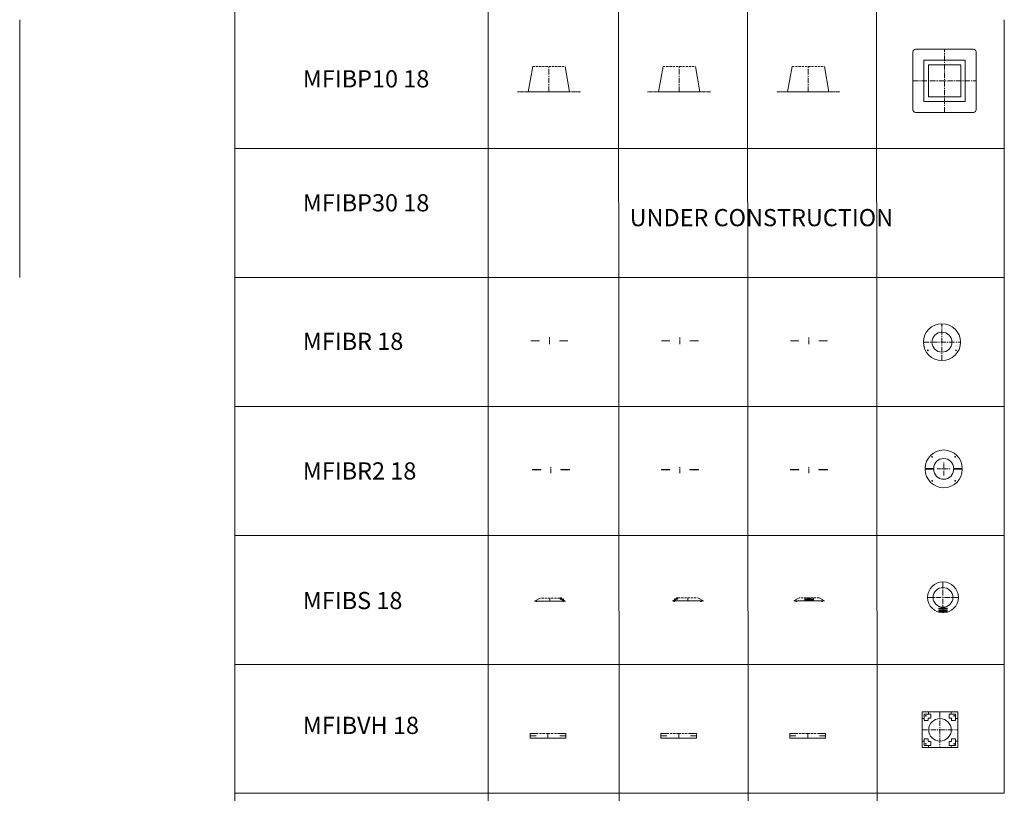
# Model space of a CAD drawing. Units: inches. Extents: x 329 to 145252, y 4 to 172842.
# Drawn here: x 37168 to 48616, y 18475 to 27475 of the extents above; entities that cross this region are included whole.
import ezdxf

# ---------------------------------------------------------------- set-up
doc = ezdxf.new("R2010")
doc.units = ezdxf.units.IN
doc.header["$MEASUREMENT"] = 0
doc.linetypes.add('CENTER', pattern=[2, 1.25, -0.25, 0.25, -0.25])
doc.linetypes.add('DASHED', pattern=[0.75, 0.5, -0.25])
doc.layers.add('Z-CENTER ONTOP', color=3, linetype='CENTER', lineweight=15)
doc.layers.add('Z-PART ONTOP', color=3, linetype='Continuous', lineweight=25)
doc.styles.add('ONTOP A4(H)', font='arial.ttf', dxfattribs={"height": 3})

# ---------------------------------------------------------------- blocks, each defined once
blk = doc.blocks.new('MFIBR 2 18 Side')
at = {"layer": 'Z-PART ONTOP', "linetype": 'CENTER', "lineweight": 5, "ltscale": 40}
blk.add_line((-199268, -54873), (-199268, -54792), dxfattribs=at)
at = {"layer": 'Z-PART ONTOP', "lineweight": 5}
for p, q in [((-199483, -54832), (-199385, -54832)), ((-199483, -54833), (-199385, -54833)), ((-199152, -54832), (-199053, -54832)), ((-199152, -54833), (-199053, -54833))]:
    blk.add_line(p, q, dxfattribs=at)
for points in [[(-199483, -54832), (-199483, -54833)], [(-199385, -54832), (-199385, -54833)], [(-199152, -54832), (-199152, -54833)], [(-199053, -54832), (-199053, -54833)]]:
    blk.add_lwpolyline(points, dxfattribs=at)
blk = doc.blocks.new('MFIBR2 18 Top')
at = {"layer": 'Z-PART ONTOP', "lineweight": 5}
for p, q in [((-197917, -54818), (-197818, -54818)), ((-197917, -54828), (-197818, -54828)), ((-197585, -54818), (-197487, -54818)), ((-197585, -54828), (-197487, -54828))]:
    blk.add_line(p, q, dxfattribs=at)
at = {"layer": 'Z-PART ONTOP', "linetype": 'CENTER', "lineweight": 5, "ltscale": 40}
for p, q in [((-197778, -54823), (-197625, -54823)), ((-197702, -54900), (-197702, -54747))]:
    blk.add_line(p, q, dxfattribs=at)
at = {"layer": 'Z-PART ONTOP', "lineweight": 5}
for centre in [(-197836, -54684), (-197568, -54684), (-197836, -54963), (-197568, -54963)]:
    blk.add_circle(centre, 4, dxfattribs=at)
for centre, radius, start, end in [((-197702, -54818), 215, 0, 180), ((-197702, -54818), 116, 0, 180), ((-197702, -54828), 215, 180, 0), ((-197702, -54828), 116, 180, 0)]:
    blk.add_arc(centre, radius, start, end, dxfattribs=at)
blk = doc.blocks.new('MFIBP10 18 Side')
at = {"layer": 'Z-CENTER ONTOP', "linetype": 'ByBlock', "lineweight": 5}
for p, q in [((-199464, -51642), (-199516, -51937)), ((-199089, -51642), (-199037, -51937))]:
    blk.add_line(p, q, dxfattribs=at)
at = {"layer": 'Z-CENTER ONTOP', "color": 1, "linetype": 'DASHED', "lineweight": 5, "ltscale": 50}
blk.add_line((-199464, -51642), (-199089, -51642), dxfattribs=at)
at = {"layer": 'Z-CENTER ONTOP', "linetype": 'CENTER', "lineweight": 5, "ltscale": 50}
blk.add_line((-199277, -51937), (-199277, -51642), dxfattribs=at)
at = {"layer": 'Z-CENTER ONTOP', "color": 0, "lineweight": 5}
for p, q in [((-199516, -51937), (-199644, -51937)), ((-199037, -51937), (-198910, -51937))]:
    blk.add_line(p, q, dxfattribs=at)
at = {"layer": 'Z-CENTER ONTOP', "color": 1, "linetype": 'ByBlock', "lineweight": 5}
blk.add_line((-199037, -51937), (-199516, -51937), dxfattribs=at)
blk = doc.blocks.new('MFIBP10 18 Top')
at = {"layer": 'Z-CENTER ONTOP', "linetype": 'CENTER', "lineweight": 5, "ltscale": 50}
for p, q in [((-197692, -52176), (-197692, -51442)), ((-198059, -51809), (-197325, -51809))]:
    blk.add_line(p, q, dxfattribs=at)
at = {"layer": 'Z-CENTER ONTOP', "linetype": 'ByBlock', "lineweight": 5}
for p, q in [((-197932, -52048), (-197932, -51569)), ((-197932, -51569), (-197452, -51569)), ((-197879, -51996), (-197879, -51621)), ((-197879, -51621), (-197504, -51621)), ((-197504, -51996), (-197504, -51621)), ((-197452, -52048), (-197452, -51569)), ((-197932, -52048), (-197452, -52048)), ((-197879, -51996), (-197504, -51996))]:
    blk.add_line(p, q, dxfattribs=at)
for points in [[(-198059, -52146), (-198059, -51472)], [(-197325, -51472), (-197325, -52146)], [(-197355, -52176), (-198029, -52176)]]:
    blk.add_lwpolyline(points, dxfattribs=at)
at = {"layer": 'Z-PART ONTOP', "lineweight": 5}
blk.add_line((-197355, -51442), (-198029, -51442), dxfattribs=at)
for centre, start, end in [((-198029, -51472), 90.0095, 179.9905), ((-197355, -51472), 0.0095, 89.9905), ((-198029, -52146), 180.0095, 269.9905), ((-197355, -52146), 270.0095, 359.9905)]:
    blk.add_arc(centre, 30, start, end, dxfattribs=at)
blk = doc.blocks.new('MFIBS 18 Front')
at = {"color": 0, "lineweight": 5}
for p, q in [((-199316, -57829), (-199316, -57833)), ((-199316, -57829), (-199216, -57829)), ((-199316, -57837), (-199316, -57841)), ((-199316, -57841), (-199216, -57841)), ((-199316, -57845), (-199316, -57849)), ((-199316, -57845), (-199216, -57845)), ((-199316, -57853), (-199316, -57857)), ((-199316, -57857), (-199216, -57857)), ((-199292, -57833), (-199291, -57832)), ((-199292, -57833), (-199292, -57834)), ((-199292, -57834), (-199291, -57834)), ((-199292, -57836), (-199292, -57836)), ((-199291, -57837), (-199292, -57836)), ((-199292, -57836), (-199291, -57836)), ((-199292, -57850), (-199291, -57849)), ((-199292, -57850), (-199292, -57850)), ((-199292, -57850), (-199291, -57850)), ((-199292, -57852), (-199292, -57853)), ((-199292, -57852), (-199291, -57852)), ((-199291, -57854), (-199292, -57853)), ((-199288, -57832), (-199291, -57832)), ((-199291, -57837), (-199291, -57832)), ((-199291, -57837), (-199288, -57837)), ((-199288, -57849), (-199291, -57849)), ((-199291, -57854), (-199291, -57849)), ((-199291, -57854), (-199288, -57854)), ((-199278, -57828), (-199288, -57828)), ((-199288, -57828), (-199288, -57842)), ((-199288, -57835), (-199288, -57832)), ((-199288, -57842), (-199278, -57842)), ((-199278, -57844), (-199288, -57844)), ((-199288, -57844), (-199288, -57858)), ((-199288, -57851), (-199288, -57849)), ((-199288, -57858), (-199278, -57858)), ((-199278, -57835), (-199278, -57828)), ((-199278, -57842), (-199278, -57835)), ((-199278, -57851), (-199278, -57844)), ((-199278, -57858), (-199278, -57851)), ((-199277, -57835), (-199276, -57832)), ((-199277, -57838), (-199277, -57835)), ((-199277, -57838), (-199276, -57835)), ((-199277, -57851), (-199276, -57848)), ((-199277, -57854), (-199277, -57851)), ((-199277, -57854), (-199276, -57851)), ((-199276, -57835), (-199276, -57832)), ((-199276, -57835), (-199275, -57832)), ((-199276, -57838), (-199276, -57835)), ((-199276, -57838), (-199275, -57835)), ((-199276, -57851), (-199276, -57848)), ((-199276, -57851), (-199275, -57848)), ((-199276, -57854), (-199276, -57851)), ((-199276, -57854), (-199275, -57851)), ((-199275, -57835), (-199275, -57832)), ((-199275, -57835), (-199274, -57832)), ((-199275, -57838), (-199275, -57835)), ((-199275, -57838), (-199274, -57835)), ((-199275, -57851), (-199275, -57848)), ((-199275, -57851), (-199274, -57848)), ((-199275, -57854), (-199275, -57851)), ((-199275, -57854), (-199274, -57851)), ((-199274, -57835), (-199274, -57832)), ((-199274, -57835), (-199273, -57832)), ((-199274, -57838), (-199274, -57835)), ((-199274, -57838), (-199273, -57835)), ((-199274, -57851), (-199274, -57848)), ((-199274, -57851), (-199273, -57848)), ((-199274, -57854), (-199274, -57851)), ((-199274, -57854), (-199273, -57851)), ((-199273, -57835), (-199273, -57832)), ((-199273, -57835), (-199272, -57832)), ((-199273, -57838), (-199273, -57835)), ((-199273, -57838), (-199272, -57835)), ((-199273, -57851), (-199273, -57848)), ((-199273, -57851), (-199272, -57848)), ((-199273, -57854), (-199273, -57851)), ((-199273, -57854), (-199272, -57851)), ((-199272, -57835), (-199272, -57832)), ((-199272, -57835), (-199271, -57832)), ((-199272, -57838), (-199272, -57835)), ((-199272, -57838), (-199271, -57835)), ((-199272, -57851), (-199272, -57848)), ((-199272, -57851), (-199271, -57848)), ((-199272, -57854), (-199272, -57851)), ((-199272, -57854), (-199271, -57851)), ((-199271, -57835), (-199271, -57832)), ((-199271, -57835), (-199270, -57832)), ((-199271, -57838), (-199271, -57835)), ((-199271, -57838), (-199270, -57835)), ((-199271, -57851), (-199271, -57848)), ((-199271, -57851), (-199270, -57848)), ((-199271, -57854), (-199271, -57851)), ((-199271, -57854), (-199270, -57851)), ((-199270, -57835), (-199270, -57832)), ((-199270, -57835), (-199269, -57832)), ((-199270, -57838), (-199270, -57835)), ((-199270, -57838), (-199269, -57835)), ((-199270, -57851), (-199270, -57848)), ((-199270, -57851), (-199269, -57848)), ((-199270, -57854), (-199270, -57851)), ((-199270, -57854), (-199269, -57851)), ((-199269, -57835), (-199269, -57832)), ((-199269, -57835), (-199268, -57832)), ((-199269, -57838), (-199269, -57835)), ((-199269, -57838), (-199268, -57835)), ((-199269, -57851), (-199269, -57848)), ((-199269, -57851), (-199268, -57848)), ((-199269, -57854), (-199269, -57851)), ((-199269, -57854), (-199268, -57851)), ((-199268, -57835), (-199268, -57832)), ((-199268, -57835), (-199267, -57832)), ((-199268, -57838), (-199268, -57835)), ((-199268, -57838), (-199267, -57835)), ((-199268, -57851), (-199268, -57848)), ((-199268, -57851), (-199267, -57848)), ((-199268, -57854), (-199268, -57851)), ((-199268, -57854), (-199267, -57851)), ((-199267, -57835), (-199267, -57832)), ((-199267, -57835), (-199266, -57832)), ((-199267, -57838), (-199267, -57835)), ((-199267, -57838), (-199266, -57835)), ((-199267, -57851), (-199267, -57848)), ((-199267, -57851), (-199266, -57848)), ((-199267, -57854), (-199267, -57851)), ((-199267, -57854), (-199266, -57851)), ((-199266, -57835), (-199266, -57832)), ((-199266, -57835), (-199265, -57832)), ((-199266, -57838), (-199266, -57835)), ((-199266, -57838), (-199265, -57835)), ((-199266, -57845), (-199266, -57857)), ((-199266, -57851), (-199266, -57848)), ((-199266, -57851), (-199265, -57848)), ((-199266, -57854), (-199266, -57851)), ((-199266, -57854), (-199265, -57851)), ((-199265, -57835), (-199265, -57832)), ((-199265, -57835), (-199264, -57832)), ((-199265, -57838), (-199265, -57835)), ((-199265, -57838), (-199264, -57835)), ((-199265, -57851), (-199265, -57848)), ((-199265, -57851), (-199264, -57848)), ((-199265, -57854), (-199265, -57851)), ((-199265, -57854), (-199264, -57851)), ((-199264, -57835), (-199264, -57832)), ((-199264, -57835), (-199263, -57832)), ((-199264, -57838), (-199264, -57835)), ((-199264, -57838), (-199263, -57835)), ((-199264, -57851), (-199264, -57848)), ((-199264, -57851), (-199263, -57848)), ((-199264, -57854), (-199264, -57851)), ((-199264, -57854), (-199263, -57851)), ((-199263, -57835), (-199263, -57832)), ((-199263, -57835), (-199262, -57832)), ((-199263, -57838), (-199263, -57835)), ((-199263, -57838), (-199262, -57835)), ((-199263, -57851), (-199263, -57848)), ((-199263, -57851), (-199262, -57848)), ((-199263, -57854), (-199263, -57851)), ((-199263, -57854), (-199262, -57851)), ((-199262, -57835), (-199262, -57832)), ((-199262, -57835), (-199261, -57832)), ((-199262, -57838), (-199262, -57835)), ((-199262, -57838), (-199261, -57835)), ((-199262, -57851), (-199262, -57848)), ((-199262, -57851), (-199261, -57848)), ((-199262, -57854), (-199262, -57851)), ((-199262, -57854), (-199261, -57851)), ((-199261, -57835), (-199261, -57832)), ((-199261, -57835), (-199260, -57832)), ((-199261, -57838), (-199261, -57835)), ((-199261, -57838), (-199260, -57835)), ((-199261, -57851), (-199261, -57848)), ((-199261, -57851), (-199260, -57848)), ((-199261, -57854), (-199261, -57851)), ((-199261, -57854), (-199260, -57851)), ((-199260, -57835), (-199260, -57832)), ((-199260, -57835), (-199259, -57832)), ((-199260, -57838), (-199260, -57835)), ((-199260, -57838), (-199259, -57835)), ((-199260, -57851), (-199260, -57848)), ((-199260, -57851), (-199259, -57848)), ((-199260, -57854), (-199260, -57851)), ((-199260, -57854), (-199259, -57851)), ((-199259, -57835), (-199259, -57832)), ((-199259, -57835), (-199258, -57832)), ((-199259, -57838), (-199259, -57835)), ((-199259, -57838), (-199258, -57835)), ((-199259, -57851), (-199259, -57848)), ((-199259, -57851), (-199258, -57848)), ((-199259, -57854), (-199259, -57851)), ((-199259, -57854), (-199258, -57851)), ((-199258, -57835), (-199258, -57832)), ((-199258, -57835), (-199257, -57832)), ((-199258, -57838), (-199258, -57835)), ((-199258, -57838), (-199257, -57835)), ((-199258, -57851), (-199258, -57848)), ((-199258, -57851), (-199257, -57848)), ((-199258, -57854), (-199258, -57851)), ((-199258, -57854), (-199257, -57851)), ((-199257, -57835), (-199257, -57832)), ((-199257, -57835), (-199256, -57832)), ((-199257, -57838), (-199257, -57835)), ((-199257, -57838), (-199256, -57835)), ((-199257, -57851), (-199257, -57848)), ((-199257, -57851), (-199256, -57848)), ((-199257, -57854), (-199257, -57851)), ((-199257, -57854), (-199256, -57851)), ((-199256, -57835), (-199256, -57832)), ((-199256, -57835), (-199255, -57832)), ((-199256, -57838), (-199256, -57835)), ((-199256, -57838), (-199255, -57835)), ((-199256, -57851), (-199256, -57848)), ((-199256, -57851), (-199255, -57848)), ((-199256, -57854), (-199256, -57851)), ((-199256, -57854), (-199255, -57851)), ((-199255, -57835), (-199255, -57832)), ((-199255, -57835), (-199254, -57832)), ((-199255, -57838), (-199255, -57835)), ((-199255, -57838), (-199254, -57835)), ((-199255, -57851), (-199255, -57848)), ((-199255, -57851), (-199254, -57848)), ((-199255, -57854), (-199255, -57851)), ((-199255, -57854), (-199254, -57851)), ((-199254, -57835), (-199254, -57832)), ((-199254, -57835), (-199253, -57832)), ((-199254, -57838), (-199254, -57835)), ((-199254, -57838), (-199253, -57835)), ((-199254, -57851), (-199254, -57848)), ((-199254, -57851), (-199253, -57848)), ((-199254, -57854), (-199254, -57851)), ((-199254, -57854), (-199253, -57851)), ((-199253, -57835), (-199253, -57832)), ((-199253, -57835), (-199252, -57832)), ((-199253, -57838), (-199253, -57835)), ((-199253, -57838), (-199252, -57835)), ((-199253, -57851), (-199253, -57848)), ((-199253, -57851), (-199252, -57848)), ((-199253, -57854), (-199253, -57851)), ((-199253, -57854), (-199252, -57851)), ((-199252, -57835), (-199252, -57832)), ((-199252, -57835), (-199251, -57832)), ((-199252, -57838), (-199252, -57835)), ((-199252, -57838), (-199251, -57835)), ((-199252, -57851), (-199252, -57848)), ((-199252, -57851), (-199251, -57848)), ((-199252, -57854), (-199252, -57851)), ((-199252, -57854), (-199251, -57851)), ((-199251, -57835), (-199251, -57832)), ((-199251, -57835), (-199250, -57832)), ((-199251, -57838), (-199251, -57835)), ((-199251, -57838), (-199250, -57835)), ((-199251, -57851), (-199251, -57848)), ((-199251, -57851), (-199250, -57848)), ((-199251, -57854), (-199251, -57851)), ((-199251, -57854), (-199250, -57851)), ((-199250, -57835), (-199250, -57832)), ((-199250, -57835), (-199249, -57832)), ((-199250, -57838), (-199250, -57835)), ((-199250, -57838), (-199249, -57835)), ((-199250, -57851), (-199250, -57848)), ((-199250, -57851), (-199249, -57848)), ((-199250, -57854), (-199250, -57851)), ((-199250, -57854), (-199249, -57851)), ((-199249, -57835), (-199249, -57832)), ((-199249, -57835), (-199248, -57832)), ((-199249, -57838), (-199249, -57835)), ((-199249, -57838), (-199248, -57835)), ((-199249, -57851), (-199249, -57848)), ((-199249, -57851), (-199248, -57848)), ((-199249, -57854), (-199249, -57851)), ((-199249, -57854), (-199248, -57851)), ((-199248, -57835), (-199248, -57832)), ((-199248, -57835), (-199247, -57832)), ((-199248, -57838), (-199248, -57835)), ((-199248, -57838), (-199247, -57835)), ((-199248, -57851), (-199248, -57848)), ((-199248, -57851), (-199247, -57848)), ((-199248, -57854), (-199248, -57851)), ((-199248, -57854), (-199247, -57851)), ((-199247, -57835), (-199247, -57832)), ((-199247, -57851), (-199247, -57848)), ((-199216, -57833), (-199216, -57829)), ((-199216, -57841), (-199216, -57837)), ((-199216, -57849), (-199216, -57845)), ((-199216, -57857), (-199216, -57853))]:
    blk.add_line(p, q, dxfattribs=at)
for centre, start, end in [((-199316, -57835), 270, 90), ((-199316, -57851), 270, 90), ((-199216, -57835), 90, 270), ((-199216, -57851), 90, 270)]:
    blk.add_arc(centre, 2, start, end, dxfattribs=at)
at = {"layer": 'Z-CENTER ONTOP', "linetype": 'ByBlock', "lineweight": 5}
for p, q in [((-199446, -57860), (-199381, -57825)), ((-199151, -57825), (-199086, -57860))]:
    blk.add_line(p, q, dxfattribs=at)
at = {"layer": 'Z-CENTER ONTOP', "color": 1, "linetype": 'DASHED', "lineweight": 5, "ltscale": 50}
blk.add_line((-199151, -57825), (-199381, -57825), dxfattribs=at)
at = {"layer": 'Z-CENTER ONTOP', "linetype": 'CENTER', "lineweight": 5, "ltscale": 5}
blk.add_line((-199266, -57860), (-199266, -57825), dxfattribs=at)
at = {"layer": 'Z-CENTER ONTOP', "color": 1, "linetype": 'ByBlock', "lineweight": 5}
blk.add_lwpolyline([(-199446, -57860), (-199086, -57860)], dxfattribs=at)
at = {"layer": 'Z-CENTER ONTOP', "linetype": 'ByBlock', "lineweight": 5}
for points in [[(-199421, -57862), (-199421, -57860)], [(-199404, -57860), (-199413, -57864)], [(-199127, -57860), (-199118, -57864)], [(-199110, -57862), (-199110, -57860)]]:
    blk.add_lwpolyline(points, dxfattribs=at)
for centre, start, end in [((-199416, -57859), 201.2411, 297.368), ((-199116, -57859), 242.632, 338.7589)]:
    blk.add_arc(centre, 5.7, start, end, dxfattribs=at)
blk = doc.blocks.new('MFIBS 18 Left')
at = {"layer": 'Z-CENTER ONTOP', "linetype": 'ByBlock', "lineweight": 5}
for p, q in [((-202460, -57862), (-202395, -57827)), ((-202165, -57826), (-202158, -57830)), ((-202157, -57827), (-202162, -57838)), ((-202159, -57829), (-202157, -57825)), ((-202157, -57825), (-202155, -57825)), ((-202157, -57827), (-202147, -57833)), ((-202149, -57824), (-202152, -57829)), ((-202152, -57829), (-202151, -57829)), ((-202147, -57833), (-202152, -57843)), ((-202148, -57824), (-202151, -57829)), ((-202149, -57824), (-202148, -57824)), ((-202148, -57835), (-202135, -57842)), ((-202144, -57831), (-202146, -57830)), ((-202133, -57840), (-202139, -57850)), ((-202136, -57842), (-202133, -57837)), ((-202133, -57837), (-202131, -57838)), ((-202133, -57840), (-202123, -57845)), ((-202123, -57845), (-202129, -57856)), ((-202125, -57836), (-202128, -57841)), ((-202128, -57841), (-202127, -57842)), ((-202124, -57837), (-202127, -57842)), ((-202125, -57836), (-202124, -57837)), ((-202124, -57848), (-202100, -57861)), ((-202121, -57844), (-202122, -57843))]:
    blk.add_line(p, q, dxfattribs=at)
at = {"layer": 'Z-CENTER ONTOP', "color": 1, "linetype": 'DASHED', "lineweight": 5, "ltscale": 50}
blk.add_line((-202165, -57826), (-202395, -57827), dxfattribs=at)
at = {"layer": 'Z-CENTER ONTOP', "linetype": 'CENTER', "lineweight": 5, "ltscale": 5}
blk.add_line((-202280, -57861), (-202280, -57826), dxfattribs=at)
at = {"layer": 'Z-CENTER ONTOP', "color": 1, "linetype": 'ByBlock', "lineweight": 5}
blk.add_lwpolyline([(-202460, -57862), (-202100, -57861)], dxfattribs=at)
at = {"layer": 'Z-CENTER ONTOP', "linetype": 'ByBlock', "lineweight": 5}
for points in [[(-202440, -57863), (-202440, -57862)], [(-202423, -57862), (-202432, -57866)], [(-202159, -57829), (-202158, -57830)], [(-202147, -57834), (-202147, -57835), (-202147, -57835), (-202146, -57832), (-202156, -57826), (-202158, -57829)], [(-202158, -57829), (-202158, -57829), (-202158, -57829)], [(-202148, -57835), (-202147, -57836), (-202144, -57831)], [(-202136, -57842), (-202135, -57842)], [(-202124, -57847), (-202124, -57847), (-202124, -57847), (-202122, -57844), (-202133, -57839), (-202134, -57841)], [(-202134, -57841), (-202134, -57841), (-202134, -57842)], [(-202131, -57861), (-202122, -57865)], [(-202124, -57848), (-202123, -57848), (-202121, -57844)], [(-202115, -57863), (-202114, -57861)]]:
    blk.add_lwpolyline(points, dxfattribs=at)
for centre in [(-202150, -57826), (-202126, -57839)]:
    blk.add_circle(centre, 3, dxfattribs=at)
for centre, radius, start, end in [((-202435, -57861), 5.7, 201.324, 297.451), ((-202163, -57852), 14.3, 38.0675, 85.7549), ((-202163, -57852), 14.3, 38.0675, 85.7549), ((-202151, -57828), 5.17, 340.8338, 142.6615), ((-202150, -57826), 1.82, 77.7006, 225.8562), ((-202150, -57826), 1.47, 81.6903, 221.8666), ((-202150, -57826), 1.82, 257.7006, 45.8562), ((-202150, -57826), 1.47, 261.6903, 41.8666), ((-202140, -57864), 14.3, 38.0675, 85.7549), ((-202140, -57864), 14.3, 38.0675, 85.7549), ((-202127, -57841), 5.17, 340.8338, 142.6615), ((-202126, -57839), 1.82, 77.7006, 225.8562), ((-202126, -57839), 1.47, 81.6903, 221.8666), ((-202126, -57839), 1.82, 257.7006, 45.8562), ((-202126, -57839), 1.47, 261.6903, 41.8666), ((-202120, -57860), 5.7, 242.7149, 338.8419)]:
    blk.add_arc(centre, radius, start, end, dxfattribs=at)
blk = doc.blocks.new('MFIBS 18 Right')
at = {"layer": 'Z-CENTER ONTOP', "linetype": 'ByBlock', "lineweight": 5}
for p, q in [((-200831, -57847), (-200856, -57860)), ((-200835, -57843), (-200833, -57842)), ((-200822, -57839), (-200833, -57844)), ((-200833, -57844), (-200827, -57855)), ((-200830, -57835), (-200831, -57836)), ((-200831, -57836), (-200828, -57841)), ((-200830, -57835), (-200828, -57840)), ((-200828, -57840), (-200828, -57841)), ((-200822, -57837), (-200824, -57837)), ((-200820, -57841), (-200822, -57837)), ((-200822, -57839), (-200817, -57849)), ((-200808, -57834), (-200821, -57841)), ((-200811, -57830), (-200810, -57829)), ((-200799, -57826), (-200809, -57832)), ((-200809, -57832), (-200804, -57842)), ((-200808, -57823), (-200805, -57828)), ((-200807, -57823), (-200808, -57823)), ((-200807, -57823), (-200804, -57828)), ((-200804, -57828), (-200805, -57828)), ((-200799, -57824), (-200801, -57824)), ((-200797, -57828), (-200799, -57824)), ((-200799, -57826), (-200793, -57837)), ((-200791, -57825), (-200798, -57829)), ((-200496, -57860), (-200561, -57825))]:
    blk.add_line(p, q, dxfattribs=at)
at = {"layer": 'Z-CENTER ONTOP', "color": 1, "linetype": 'DASHED', "lineweight": 5, "ltscale": 50}
blk.add_line((-200791, -57825), (-200561, -57825), dxfattribs=at)
at = {"layer": 'Z-CENTER ONTOP', "linetype": 'CENTER', "lineweight": 5, "ltscale": 5}
blk.add_line((-200676, -57860), (-200676, -57825), dxfattribs=at)
at = {"layer": 'Z-CENTER ONTOP', "color": 1, "linetype": 'ByBlock', "lineweight": 5}
blk.add_lwpolyline([(-200496, -57860), (-200856, -57860)], dxfattribs=at)
at = {"layer": 'Z-CENTER ONTOP', "linetype": 'ByBlock', "lineweight": 5}
for points in [[(-200841, -57862), (-200842, -57860)], [(-200831, -57847), (-200832, -57848), (-200835, -57843)], [(-200832, -57846), (-200832, -57846), (-200832, -57846), (-200833, -57844), (-200823, -57838), (-200821, -57840)], [(-200825, -57860), (-200833, -57864)], [(-200821, -57840), (-200821, -57840), (-200822, -57841)], [(-200820, -57841), (-200821, -57841)], [(-200808, -57834), (-200809, -57835), (-200811, -57830)], [(-200808, -57833), (-200808, -57834), (-200808, -57834), (-200810, -57831), (-200799, -57825), (-200798, -57828)], [(-200797, -57828), (-200798, -57829)], [(-200798, -57828), (-200798, -57828), (-200798, -57828)], [(-200533, -57860), (-200524, -57864)], [(-200516, -57862), (-200515, -57860)]]:
    blk.add_lwpolyline(points, dxfattribs=at)
for centre in [(-200829, -57838), (-200806, -57825)]:
    blk.add_circle(centre, 3, dxfattribs=at)
for centre, radius, start, end in [((-200836, -57859), 5.7, 201.2411, 297.368), ((-200828, -57840), 5.17, 37.4215, 199.2492), ((-200829, -57838), 1.82, 134.2267, 282.3824), ((-200829, -57838), 1.47, 138.2164, 278.3927), ((-200829, -57838), 1.82, 314.2267, 102.3824), ((-200829, -57838), 1.47, 318.2164, 98.3927), ((-200816, -57863), 14.3, 94.328, 142.0154), ((-200816, -57864), 14.3, 94.328, 142.0154), ((-200805, -57827), 5.17, 37.4215, 199.2492), ((-200806, -57825), 1.82, 134.2267, 282.3824), ((-200806, -57825), 1.47, 138.2164, 278.3927), ((-200806, -57825), 1.82, 314.2267, 102.3824), ((-200806, -57825), 1.47, 318.2164, 98.3927), ((-200792, -57851), 14.3, 94.328, 142.0154), ((-200792, -57851), 14.3, 94.328, 142.0154), ((-200521, -57859), 5.7, 242.632, 338.7589)]:
    blk.add_arc(centre, radius, start, end, dxfattribs=at)
blk = doc.blocks.new('MFIBS 18 Top')
at = {"color": 0, "lineweight": 5}
for p, q in [((-197760, -57944), (-197760, -57948)), ((-197760, -57944), (-197660, -57944)), ((-197760, -57952), (-197760, -57956)), ((-197760, -57956), (-197660, -57956)), ((-197760, -57970), (-197760, -57974)), ((-197760, -57970), (-197660, -57970)), ((-197760, -57978), (-197760, -57982)), ((-197760, -57982), (-197660, -57982)), ((-197736, -57949), (-197735, -57948)), ((-197736, -57949), (-197736, -57949)), ((-197736, -57949), (-197735, -57949)), ((-197736, -57951), (-197736, -57952)), ((-197736, -57951), (-197735, -57951)), ((-197735, -57953), (-197736, -57952)), ((-197736, -57974), (-197735, -57973)), ((-197736, -57974), (-197736, -57975)), ((-197736, -57975), (-197735, -57975)), ((-197736, -57977), (-197736, -57977)), ((-197735, -57978), (-197736, -57977)), ((-197736, -57977), (-197735, -57977)), ((-197732, -57948), (-197735, -57948)), ((-197735, -57953), (-197735, -57948)), ((-197735, -57953), (-197732, -57953)), ((-197732, -57973), (-197735, -57973)), ((-197735, -57978), (-197735, -57973)), ((-197735, -57978), (-197732, -57978)), ((-197722, -57943), (-197732, -57943)), ((-197732, -57943), (-197732, -57957)), ((-197732, -57950), (-197732, -57948)), ((-197732, -57957), (-197722, -57957)), ((-197722, -57969), (-197732, -57969)), ((-197732, -57969), (-197732, -57983)), ((-197732, -57976), (-197732, -57973)), ((-197732, -57983), (-197722, -57983)), ((-197722, -57950), (-197722, -57943)), ((-197722, -57957), (-197722, -57950)), ((-197722, -57953), (-197721, -57950)), ((-197722, -57976), (-197722, -57969)), ((-197722, -57983), (-197722, -57976)), ((-197722, -57979), (-197721, -57976)), ((-197721, -57950), (-197721, -57947)), ((-197721, -57950), (-197720, -57947)), ((-197721, -57953), (-197721, -57950)), ((-197721, -57953), (-197720, -57950)), ((-197721, -57976), (-197721, -57973)), ((-197721, -57976), (-197720, -57973)), ((-197721, -57979), (-197721, -57976)), ((-197721, -57979), (-197720, -57976)), ((-197720, -57950), (-197720, -57947)), ((-197720, -57950), (-197719, -57947)), ((-197720, -57953), (-197720, -57950)), ((-197720, -57953), (-197719, -57950)), ((-197720, -57976), (-197720, -57973)), ((-197720, -57976), (-197719, -57973)), ((-197720, -57979), (-197720, -57976)), ((-197720, -57979), (-197719, -57976)), ((-197719, -57950), (-197719, -57947)), ((-197719, -57950), (-197718, -57947)), ((-197719, -57953), (-197719, -57950)), ((-197719, -57953), (-197718, -57950)), ((-197719, -57976), (-197719, -57973)), ((-197719, -57976), (-197718, -57973)), ((-197719, -57979), (-197719, -57976)), ((-197719, -57979), (-197718, -57976)), ((-197718, -57950), (-197718, -57947)), ((-197718, -57950), (-197717, -57947)), ((-197718, -57953), (-197718, -57950)), ((-197718, -57953), (-197717, -57950)), ((-197718, -57976), (-197718, -57973)), ((-197718, -57976), (-197717, -57973)), ((-197718, -57979), (-197718, -57976)), ((-197718, -57979), (-197717, -57976)), ((-197717, -57950), (-197717, -57947)), ((-197717, -57950), (-197716, -57947)), ((-197717, -57953), (-197717, -57950)), ((-197717, -57953), (-197716, -57950)), ((-197717, -57976), (-197717, -57973)), ((-197717, -57976), (-197716, -57973)), ((-197717, -57979), (-197717, -57976)), ((-197717, -57979), (-197716, -57976)), ((-197716, -57950), (-197716, -57947)), ((-197716, -57950), (-197715, -57947)), ((-197716, -57953), (-197716, -57950)), ((-197716, -57953), (-197715, -57950)), ((-197716, -57976), (-197716, -57973)), ((-197716, -57976), (-197715, -57973)), ((-197716, -57979), (-197716, -57976)), ((-197716, -57979), (-197715, -57976)), ((-197715, -57950), (-197715, -57947)), ((-197715, -57950), (-197714, -57947)), ((-197715, -57953), (-197715, -57950)), ((-197715, -57953), (-197714, -57950)), ((-197715, -57976), (-197715, -57973)), ((-197715, -57976), (-197714, -57973)), ((-197715, -57979), (-197715, -57976)), ((-197715, -57979), (-197714, -57976)), ((-197714, -57950), (-197714, -57947)), ((-197714, -57950), (-197713, -57947)), ((-197714, -57953), (-197714, -57950)), ((-197714, -57953), (-197713, -57950)), ((-197714, -57976), (-197714, -57973)), ((-197714, -57976), (-197713, -57973)), ((-197714, -57979), (-197714, -57976)), ((-197714, -57979), (-197713, -57976)), ((-197713, -57950), (-197713, -57947)), ((-197713, -57950), (-197712, -57947)), ((-197713, -57953), (-197713, -57950)), ((-197713, -57953), (-197712, -57950)), ((-197713, -57976), (-197713, -57973)), ((-197713, -57976), (-197712, -57973)), ((-197713, -57979), (-197713, -57976)), ((-197713, -57979), (-197712, -57976)), ((-197712, -57950), (-197712, -57947)), ((-197712, -57950), (-197711, -57947)), ((-197712, -57953), (-197712, -57950)), ((-197712, -57953), (-197711, -57950)), ((-197712, -57976), (-197712, -57973)), ((-197712, -57976), (-197711, -57973)), ((-197712, -57979), (-197712, -57976)), ((-197712, -57979), (-197711, -57976)), ((-197711, -57950), (-197711, -57947)), ((-197711, -57950), (-197710, -57947)), ((-197711, -57953), (-197711, -57950)), ((-197711, -57953), (-197710, -57950)), ((-197711, -57976), (-197711, -57973)), ((-197711, -57976), (-197710, -57973)), ((-197711, -57979), (-197711, -57976)), ((-197711, -57979), (-197710, -57976)), ((-197710, -57950), (-197710, -57947)), ((-197710, -57950), (-197709, -57947)), ((-197710, -57953), (-197710, -57950)), ((-197710, -57953), (-197709, -57950)), ((-197710, -57976), (-197710, -57973)), ((-197710, -57976), (-197709, -57973)), ((-197710, -57979), (-197710, -57976)), ((-197710, -57979), (-197709, -57976)), ((-197709, -57950), (-197709, -57947)), ((-197709, -57950), (-197708, -57947)), ((-197709, -57953), (-197709, -57950)), ((-197709, -57953), (-197708, -57950)), ((-197709, -57976), (-197709, -57973)), ((-197709, -57976), (-197708, -57973)), ((-197709, -57979), (-197709, -57976)), ((-197709, -57979), (-197708, -57976)), ((-197708, -57950), (-197708, -57947)), ((-197708, -57950), (-197707, -57947)), ((-197708, -57953), (-197708, -57950)), ((-197708, -57953), (-197707, -57950)), ((-197708, -57976), (-197708, -57973)), ((-197708, -57976), (-197707, -57973)), ((-197708, -57979), (-197708, -57976)), ((-197708, -57979), (-197707, -57976)), ((-197707, -57950), (-197707, -57947)), ((-197707, -57950), (-197706, -57947)), ((-197707, -57953), (-197707, -57950)), ((-197707, -57953), (-197706, -57950)), ((-197707, -57976), (-197707, -57973)), ((-197707, -57976), (-197706, -57973)), ((-197707, -57979), (-197707, -57976)), ((-197707, -57979), (-197706, -57976)), ((-197706, -57950), (-197706, -57947)), ((-197706, -57950), (-197705, -57947)), ((-197706, -57953), (-197706, -57950)), ((-197706, -57953), (-197705, -57950)), ((-197706, -57976), (-197706, -57973)), ((-197706, -57976), (-197705, -57973)), ((-197706, -57979), (-197706, -57976)), ((-197706, -57979), (-197705, -57976)), ((-197705, -57950), (-197705, -57947)), ((-197705, -57950), (-197704, -57947)), ((-197705, -57953), (-197705, -57950)), ((-197705, -57953), (-197704, -57950)), ((-197705, -57976), (-197705, -57973)), ((-197705, -57976), (-197704, -57973)), ((-197705, -57979), (-197705, -57976)), ((-197705, -57979), (-197704, -57976)), ((-197704, -57950), (-197704, -57947)), ((-197704, -57950), (-197703, -57947)), ((-197704, -57953), (-197704, -57950)), ((-197704, -57953), (-197703, -57950)), ((-197704, -57976), (-197704, -57973)), ((-197704, -57976), (-197703, -57973)), ((-197704, -57979), (-197704, -57976)), ((-197704, -57979), (-197703, -57976)), ((-197703, -57950), (-197703, -57947)), ((-197703, -57950), (-197702, -57947)), ((-197703, -57953), (-197703, -57950)), ((-197703, -57953), (-197702, -57950)), ((-197703, -57976), (-197703, -57973)), ((-197703, -57976), (-197702, -57973)), ((-197703, -57979), (-197703, -57976)), ((-197703, -57979), (-197702, -57976)), ((-197702, -57950), (-197702, -57947)), ((-197702, -57950), (-197701, -57947)), ((-197702, -57953), (-197702, -57950)), ((-197702, -57953), (-197701, -57950)), ((-197702, -57976), (-197702, -57973)), ((-197702, -57976), (-197701, -57973)), ((-197702, -57979), (-197702, -57976)), ((-197702, -57979), (-197701, -57976)), ((-197701, -57950), (-197701, -57947)), ((-197701, -57950), (-197700, -57947)), ((-197701, -57953), (-197701, -57950)), ((-197701, -57953), (-197700, -57950)), ((-197701, -57976), (-197701, -57973)), ((-197701, -57976), (-197700, -57973)), ((-197701, -57979), (-197701, -57976)), ((-197701, -57979), (-197700, -57976)), ((-197700, -57950), (-197700, -57947)), ((-197700, -57950), (-197699, -57947)), ((-197700, -57953), (-197700, -57950)), ((-197700, -57953), (-197699, -57950)), ((-197700, -57976), (-197700, -57973)), ((-197700, -57976), (-197699, -57973)), ((-197700, -57979), (-197700, -57976)), ((-197700, -57979), (-197699, -57976)), ((-197699, -57950), (-197699, -57947)), ((-197699, -57950), (-197698, -57947)), ((-197699, -57953), (-197699, -57950)), ((-197699, -57953), (-197698, -57950)), ((-197699, -57976), (-197699, -57973)), ((-197699, -57976), (-197698, -57973)), ((-197699, -57979), (-197699, -57976)), ((-197699, -57979), (-197698, -57976)), ((-197698, -57950), (-197698, -57947)), ((-197698, -57950), (-197697, -57947)), ((-197698, -57953), (-197698, -57950)), ((-197698, -57953), (-197697, -57950)), ((-197698, -57976), (-197698, -57973)), ((-197698, -57976), (-197697, -57973)), ((-197698, -57979), (-197698, -57976)), ((-197698, -57979), (-197697, -57976)), ((-197697, -57950), (-197697, -57947)), ((-197697, -57950), (-197696, -57947)), ((-197697, -57953), (-197697, -57950)), ((-197697, -57953), (-197696, -57950)), ((-197697, -57976), (-197697, -57973)), ((-197697, -57976), (-197696, -57973)), ((-197697, -57979), (-197697, -57976)), ((-197697, -57979), (-197696, -57976)), ((-197696, -57950), (-197696, -57947)), ((-197696, -57950), (-197695, -57947)), ((-197696, -57953), (-197696, -57950)), ((-197696, -57953), (-197695, -57950)), ((-197696, -57976), (-197696, -57973)), ((-197696, -57976), (-197695, -57973)), ((-197696, -57979), (-197696, -57976)), ((-197696, -57979), (-197695, -57976)), ((-197695, -57950), (-197695, -57947)), ((-197695, -57950), (-197694, -57947)), ((-197695, -57953), (-197695, -57950)), ((-197695, -57953), (-197694, -57950)), ((-197695, -57976), (-197695, -57973)), ((-197695, -57976), (-197694, -57973)), ((-197695, -57979), (-197695, -57976)), ((-197695, -57979), (-197694, -57976)), ((-197694, -57950), (-197694, -57947)), ((-197694, -57950), (-197693, -57947)), ((-197694, -57953), (-197694, -57950)), ((-197694, -57953), (-197693, -57950)), ((-197694, -57976), (-197694, -57973)), ((-197694, -57976), (-197693, -57973)), ((-197694, -57979), (-197694, -57976)), ((-197694, -57979), (-197693, -57976)), ((-197693, -57950), (-197693, -57947)), ((-197693, -57950), (-197692, -57947)), ((-197693, -57953), (-197693, -57950)), ((-197693, -57953), (-197692, -57950)), ((-197693, -57976), (-197693, -57973)), ((-197693, -57976), (-197692, -57973)), ((-197693, -57979), (-197693, -57976)), ((-197693, -57979), (-197692, -57976)), ((-197692, -57950), (-197692, -57947)), ((-197692, -57950), (-197691, -57947)), ((-197692, -57953), (-197692, -57950)), ((-197692, -57976), (-197692, -57973)), ((-197692, -57976), (-197691, -57973)), ((-197692, -57979), (-197692, -57976)), ((-197660, -57948), (-197660, -57944)), ((-197660, -57956), (-197660, -57952)), ((-197660, -57974), (-197660, -57970)), ((-197660, -57982), (-197660, -57978))]:
    blk.add_line(p, q, dxfattribs=at)
for centre, start, end in [((-197760, -57950), 270, 90), ((-197760, -57976), 270, 90), ((-197660, -57950), 90, 270), ((-197660, -57976), 90, 270)]:
    blk.add_arc(centre, 2, start, end, dxfattribs=at)
at = {"layer": 'Z-CENTER ONTOP', "linetype": 'CENTER', "lineweight": 5, "ltscale": 50}
for p, q in [((-197710, -57998), (-197710, -57638)), ((-197530, -57818), (-197890, -57818))]:
    blk.add_line(p, q, dxfattribs=at)
at = {"layer": 'Z-CENTER ONTOP', "linetype": 'ByBlock', "lineweight": 5}
for p, q in [((-197714, -57933), (-197712, -57944)), ((-197712, -57944), (-197714, -57935)), ((-197711, -57956), (-197709, -57970)), ((-197709, -57970), (-197711, -57956)), ((-197705, -57998), (-197708, -57978)), ((-197708, -57982), (-197706, -57991))]:
    blk.add_line(p, q, dxfattribs=at)
for radius in [180, 115]:
    blk.add_circle((-197710, -57818), radius, dxfattribs=at)
blk = doc.blocks.new('MFIBR 18 Side')
at = {"layer": 'Z-PART ONTOP', "linetype": 'CENTER', "lineweight": 5, "ltscale": 40}
blk.add_line((-199269, -54873), (-199269, -54792), dxfattribs=at)
at = {"layer": 'Z-PART ONTOP', "lineweight": 5}
for p, q in [((-199484, -54832), (-199386, -54832)), ((-199484, -54833), (-199386, -54833)), ((-199153, -54832), (-199054, -54832)), ((-199153, -54833), (-199054, -54833))]:
    blk.add_line(p, q, dxfattribs=at)
for points in [[(-199484, -54832), (-199484, -54833)], [(-199386, -54832), (-199386, -54833)], [(-199153, -54832), (-199153, -54833)], [(-199054, -54832), (-199054, -54833)]]:
    blk.add_lwpolyline(points, dxfattribs=at)
blk = doc.blocks.new('MFIBR 18 Top')
at = {"layer": 'Z-CENTER ONTOP', "linetype": 'CENTER', "lineweight": 5, "ltscale": 50}
for p, q in [((-197722, -55064), (-197722, -54634)), ((-197937, -54849), (-197507, -54849))]:
    blk.add_line(p, q, dxfattribs=at)
at = {"layer": 'Z-CENTER ONTOP', "linetype": 'ByBlock', "lineweight": 5}
for centre, radius in [((-197722, -54849), 215), ((-197722, -54659), 4), ((-197722, -54849), 116), ((-197887, -54944), 4), ((-197558, -54944), 4)]:
    blk.add_circle(centre, radius, dxfattribs=at)
blk = doc.blocks.new('MFIBVH 18 Top')
at = {"layer": 'Z-CENTER ONTOP', "linetype": 'CENTER', "lineweight": 5, "ltscale": 50}
for p, q in [((-197745, -59151), (-197745, -59566)), ((-197953, -59359), (-197538, -59359))]:
    blk.add_line(p, q, dxfattribs=at)
at = {"layer": 'Z-CENTER ONTOP', "linetype": 'Continuous', "lineweight": 5}
blk.add_lwpolyline([(-197953, -59566), (-197953, -59151), (-197538, -59151), (-197538, -59566), (-197953, -59566)], dxfattribs=at)
at = {"layer": 'Z-CENTER ONTOP', "linetype": 'DASHED', "lineweight": 5, "ltscale": 10}
for points in [[(-197953, -59151), (-197953, -59227), (-197928, -59227), (-197928, -59252), (-197881, -59252), (-197881, -59223), (-197852, -59223), (-197852, -59177), (-197877, -59177), (-197877, -59151), (-197953, -59151), (-197953, -59227), (-197928, -59227), (-197928, -59177), (-197877, -59177)], [(-197538, -59151), (-197538, -59227), (-197563, -59227), (-197563, -59252), (-197610, -59252), (-197610, -59223), (-197639, -59223), (-197639, -59177), (-197614, -59177), (-197614, -59151), (-197538, -59151), (-197538, -59227), (-197563, -59227), (-197563, -59177), (-197614, -59177)], [(-197953, -59566), (-197953, -59490), (-197928, -59490), (-197928, -59465), (-197881, -59465), (-197881, -59494), (-197852, -59494), (-197852, -59541), (-197877, -59541), (-197877, -59566), (-197953, -59566), (-197953, -59490), (-197928, -59490), (-197928, -59541), (-197877, -59541)], [(-197538, -59566), (-197538, -59490), (-197563, -59490), (-197563, -59465), (-197610, -59465), (-197610, -59494), (-197639, -59494), (-197639, -59541), (-197614, -59541), (-197614, -59566), (-197538, -59566), (-197538, -59490), (-197563, -59490), (-197563, -59541), (-197614, -59541)]]:
    blk.add_lwpolyline(points, dxfattribs=at)
at = {"layer": 'Z-CENTER ONTOP', "linetype": 'Continuous', "lineweight": 5}
for centre, radius in [((-197909, -59195), 4), ((-197745, -59359), 131), ((-197581, -59195), 4), ((-197909, -59523), 4), ((-197581, -59523), 4)]:
    blk.add_circle(centre, radius, dxfattribs=at)
blk = doc.blocks.new('MFIBVH 18 Side')
at = {"layer": 'Z-CENTER ONTOP', "linetype": 'Continuous', "lineweight": 5}
for p, q in [((-199491, -59403), (-199491, -59454)), ((-199491, -59403), (-199414, -59403)), ((-199076, -59403), (-199152, -59403)), ((-199076, -59454), (-199076, -59403))]:
    blk.add_line(p, q, dxfattribs=at)
at = {"layer": 'Z-CENTER ONTOP', "linetype": 'DASHED', "lineweight": 5}
for p, q in [((-199447, -59408), (-199447, -59398)), ((-199119, -59408), (-199119, -59398))]:
    blk.add_line(p, q, dxfattribs=at)
at = {"layer": 'Z-CENTER ONTOP', "color": 1, "linetype": 'DASHED', "lineweight": 5, "ltscale": 50}
for q in [(-199414, -59403), (-199152, -59403)]:
    blk.add_line((-199283, -59403), q, dxfattribs=at)
at = {"layer": 'Z-CENTER ONTOP', "linetype": 'CENTER', "lineweight": 5, "ltscale": 5}
blk.add_line((-199283, -59454), (-199283, -59403), dxfattribs=at)
at = {"layer": 'Z-CENTER ONTOP', "color": 1, "linetype": 'Continuous', "lineweight": 5}
for p, q in [((-199491, -59428), (-199420, -59428)), ((-199076, -59428), (-199146, -59428))]:
    blk.add_line(p, q, dxfattribs=at)
at = {"layer": 'Z-CENTER ONTOP', "color": 3, "linetype": 'Continuous', "lineweight": 5}
blk.add_line((-199491, -59454), (-199076, -59454), dxfattribs=at)

msp = doc.modelspace()

# ---------------------------------------------------------------- linework, layer by layer
at = {"color": 0, "lineweight": 5}
for p, q in [((42615.60199, 33474.89949), (42615.60199, 10974.89949)), ((37168.39784, 27474.89949), (37168.39784, 25974.89949)), ((48615.60199, 27474.89949), (48615.60199, 25974.89949)), ((37168.39784, 25974.89949), (37168.39784, 24474.89949)), ((48615.60199, 25974.89949), (48615.60199, 24474.89949)), ((48615.60199, 24474.89949), (48615.60199, 22974.89949)), ((48615.60199, 22974.89949), (48615.60199, 21474.89949)), ((48615.60199, 21474.89949), (48615.60199, 19974.89949)), ((48615.60199, 19974.89949), (48615.60199, 18474.89949))]:
    msp.add_line(p, q, dxfattribs=at)
at = {"color": 7, "lineweight": 5}
for p, q in [((39668.39784, 25974.89951), (48615.60199, 25974.89951)), ((39668.39784, 24474.89951), (48615.60199, 24474.89951)), ((39668.39784, 22974.89951), (48615.60199, 22974.89951)), ((39668.39784, 21474.89951), (48615.60199, 21474.89951)), ((39668.39784, 19974.89951), (48615.60199, 19974.89951)), ((39668.39784, 18474.89951), (48615.60199, 18474.89951))]:
    msp.add_line(p, q, dxfattribs=at)
at = {"layer": 'Z-PART ONTOP', "color": 0, "lineweight": 5}
for p, q in [((39668.39784, 47438.79842), (39668.39784, 10974.89949)), ((44115.60199, 47438.79838), (44141.99992, 10974.89949)), ((45615.60205, 47438.79832), (45641.99998, 10974.89943)), ((47115.60208, 47438.79838), (47142, 10974.89949))]:
    msp.add_line(p, q, dxfattribs=at)

# ---------------------------------------------------------------- block references
at = {"layer": 'Z-PART ONTOP', "lineweight": 5}
for name, p in [('MFIBP10 18 Top', (245612.78745, 78572.32407)), ('MFIBP10 18 Side', (242597.24866, 78572.32407)), ('MFIBP10 18 Side', (244112.78738, 78572.32407)), ('MFIBP10 18 Side', (245612.78745, 78572.32407)), ('MFIBR 18 Top', (245612.78745, 78572.32407)), ('MFIBR 18 Side', (242596.16274, 78572.32407)), ('MFIBR 18 Side', (244112.78738, 78572.32407)), ('MFIBR 18 Side', (245612.78745, 78572.32407)), ('MFIBR2 18 Top', (245612.78745, 77072.32407)), ('MFIBR 2 18 Side', (242612.78736, 77072.32407)), ('MFIBR 2 18 Side', (244112.78742, 77072.32407)), ('MFIBR 2 18 Side', (245612.78745, 77072.32407)), ('MFIBS 18 Top', (245612.78745, 78572.32407)), ('MFIBS 18 Left', (245612.78745, 78572.32407)), ('MFIBS 18 Right', (245612.78745, 78572.32407)), ('MFIBS 18 Front', (245612.78745, 78572.32407)), ('MFIBVH 18 Top', (245612.78745, 78572.32407)), ('MFIBVH 18 Side', (242592.90498, 78572.32407)), ('MFIBVH 18 Side', (244112.78738, 78572.32407)), ('MFIBVH 18 Side', (245612.78745, 78572.32407))]:
    msp.add_blockref(name, p, dxfattribs=at)

# ---------------------------------------------------------------- texts
at = {"color": 7, "lineweight": 5, "char_height": 200, "attachment_point": 1, "style": 'ONTOP A4(H)'}
for s, width, insert in [('MFIBP10 18', 1568.1133401, (40459.79269, 26886.92986)), ('\\pxt7;MFIBP30 18', 1568.1133401, (40459.79269, 25444.67531)), ('{\\C1;UNDER CONSTRUCTION}', 3769.2164043, (44259.34875, 25272.12434)), ('MFIBR 18', 1568.1133401, (40459.79269, 23833.14183)), ('MFIBR2 18', 1568.1133401, (40459.79269, 22325.41039)), ('MFIBS 18', 1568.1133401, (40459.79269, 20817.67941)), ('MFIBVH 18', 1568.1133401, (40459.79269, 19365.10906))]:
    msp.add_mtext_dynamic_manual_height_columns(s, width=width, gutter_width=15, heights=[0], dxfattribs=dict(at, insert=insert))

doc.saveas('drawing.dxf')
